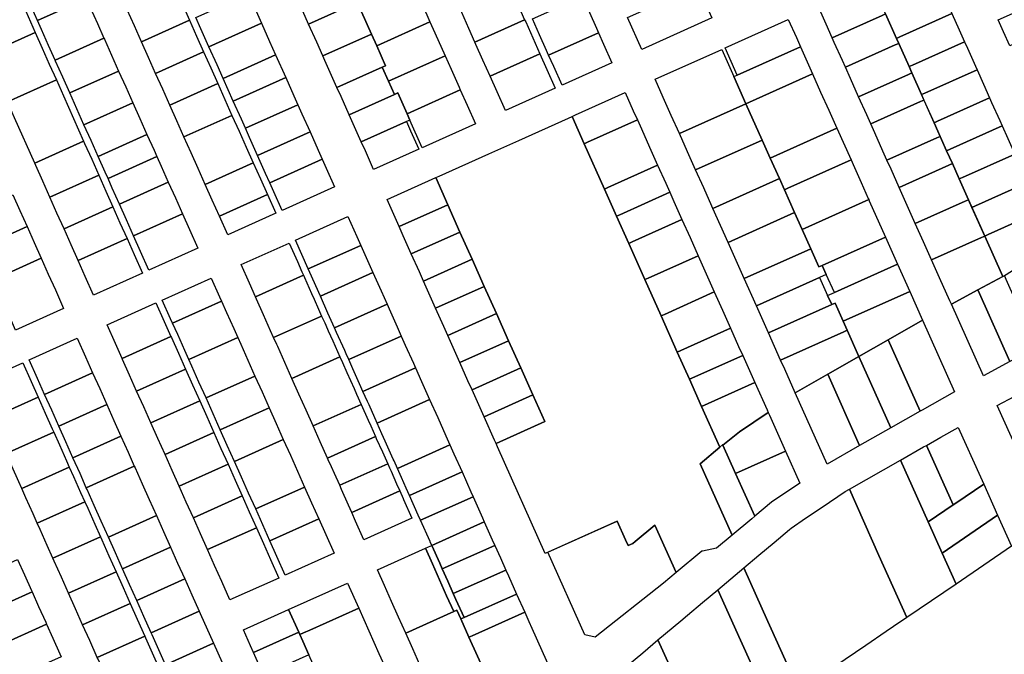
# Model space of a CAD drawing. Units: inches. Extents: x 325905 to 344157, y 4677686 to 4690549.
# Drawn here: x 332580 to 333184, y 4681588 to 4681978 of the extents above; entities that cross this region are included whole.
import ezdxf

# ---------------------------------------------------------------- set-up
doc = ezdxf.new("R2010")
doc.units = ezdxf.units.IN
doc.header["$MEASUREMENT"] = 0
doc.layers.add('Land_Parcels', color=7, linetype='Continuous')

msp = doc.modelspace()

# ---------------------------------------------------------------- linework, layer by layer
at = {"layer": 'Land_Parcels'}
for points in [[(332583.864, 4681992.0912), (332613.8968, 4682005.5604), (332614.3916, 4682004.4528), (332618.7436, 4681994.714), (332620.6108, 4681990.5352), (332590.578, 4681977.066), (332588.7232, 4681981.2176), (332584.3712, 4681990.956), (332583.864, 4681992.0912)], [(332752.182, 4681985.954), (332749.6956, 4681991.5188), (332777.5056, 4682003.9848), (332779.5848, 4682004.9168), (332780.3288, 4682003.2508), (332787.0444, 4681988.2212), (332784.9664, 4681987.2896), (332757.1556, 4681974.8236), (332752.182, 4681985.954)], [(332849.5056, 4681985.4972), (332880.1036, 4681999.222), (332881.72, 4681995.604), (332886.0708, 4681985.8652), (332889.8, 4681977.5176), (332859.202, 4681963.7928), (332855.4728, 4681972.1408), (332851.122, 4681981.8796), (332849.5056, 4681985.4972)], [(333069.9988, 4681985.8804), (333102.6765, 4682000.5167), (333110.3834, 4681983.2693), (333111.3802, 4681981.0388), (333109.2984, 4681980.1064), (333078.7024, 4681966.4028), (333074.9724, 4681974.7504), (333069.9988, 4681985.8804)], [(333120.1844, 4681966.95), (333118.0945, 4681966.0139), (333111.3802, 4681981.0388), (333110.3834, 4681983.2693), (333112.4756, 4681984.2012), (333144.4616, 4681998.5276), (333146.6996, 4681993.5192), (333151.6728, 4681982.3896), (333152.1696, 4681981.2764), (333120.1844, 4681966.95)], [(332577.6768, 4681995.662), (332580.5404, 4681989.2336), (332584.8808, 4681979.49), (332589.2212, 4681969.746), (332559.2008, 4681956.2496), (332554.8604, 4681965.9936), (332550.52, 4681975.7372), (332547.6444, 4681982.1928), (332577.6768, 4681995.662)], [(332645.7792, 4681983.5184), (332675.2744, 4681996.6988), (332679.6268, 4681986.96), (332683.9788, 4681977.2216), (332654.4832, 4681964.0412), (332650.1312, 4681973.7796), (332645.7792, 4681983.5184)], [(332720.142, 4681993.4112), (332723.2392, 4681986.4804), (332728.2096, 4681975.3568), (332695.9472, 4681960.8956), (332690.9764, 4681972.0192), (332687.8792, 4681978.95), (332720.142, 4681993.4112)], [(332831.6472, 4681976.1588), (332798.9709, 4681961.527), (332795.7468, 4681968.7444), (332789.6532, 4681982.3812), (332822.3244, 4681997.028), (332824.6836, 4681991.7468), (332829.656, 4681980.6164), (332831.6472, 4681976.1588)], [(332952.98, 4681978.8264), (332991.7736, 4681996.2236), (332993.8735, 4681997.1632), (332995.9732, 4681998.1028), (333004.6784, 4681978.6208), (332961.688, 4681959.334), (332952.98, 4681978.8264)], [(332590.578, 4681977.066), (332620.6108, 4681990.5352), (332623.0956, 4681984.9752), (332627.4468, 4681975.2368), (332631.4908, 4681966.1884), (332601.4584, 4681952.7196), (332597.4272, 4681961.7404), (332593.0752, 4681971.4788), (332590.578, 4681977.066)], [(332762.1288, 4681963.6936), (332757.1556, 4681974.8236), (332784.9664, 4681987.2896), (332787.0444, 4681988.2212), (332789.6532, 4681982.3812), (332795.7468, 4681968.7444), (332765.8588, 4681955.346), (332762.1288, 4681963.6936)], [(332925.1892, 4681991.7288), (332929.5404, 4681981.9896), (332933.8912, 4681972.2504), (332935.134, 4681969.4684), (332904.5368, 4681955.7436), (332903.2936, 4681958.526), (332898.9428, 4681968.2648), (332894.592, 4681978.004), (332925.1892, 4681991.7288)], [(333215.8576, 4681984.4228), (333219.712, 4681975.7972), (333187.7256, 4681961.4704), (333183.8712, 4681970.096), (333180.5452, 4681977.5392), (333212.5316, 4681991.866), (333215.8576, 4681984.4228)], [(333117.38, 4681962.0208), (333086.7844, 4681948.3172), (333084.9192, 4681952.4908), (333079.946, 4681963.6204), (333078.7024, 4681966.4028), (333109.2984, 4681980.1064), (333111.3802, 4681981.0388), (333118.0945, 4681966.0139), (333119.4791, 4681962.961), (333117.38, 4681962.0208)], [(333127.8932, 4681949.6988), (333125.8203, 4681948.7704), (333119.4791, 4681962.961), (333118.0945, 4681966.0139), (333120.1844, 4681966.95), (333152.1696, 4681981.2764), (333156.6464, 4681971.2596), (333159.8792, 4681964.0252), (333127.8932, 4681949.6988)], [(332654.4832, 4681964.0412), (332683.9788, 4681977.2216), (332688.3308, 4681967.4828), (332692.6828, 4681957.7444), (332663.1868, 4681944.564), (332658.8352, 4681954.3024), (332654.4832, 4681964.0412)], [(332728.2096, 4681975.3568), (332733.18, 4681964.2332), (332736.9072, 4681955.892), (332704.6452, 4681941.4312), (332700.918, 4681949.772), (332695.9472, 4681960.8956), (332728.2096, 4681975.3568)], [(332840.9708, 4681955.2892), (332806.2252, 4681939.7128), (332802.3724, 4681948.3352), (332804.4492, 4681949.266), (332798.9772, 4681961.5128), (332798.9709, 4681961.527), (332831.6472, 4681976.1588), (332834.6284, 4681969.4856), (332840.9708, 4681955.2892)], [(332899.1236, 4681956.6476), (332868.5256, 4681942.9232), (332864.174, 4681952.6624), (332859.8236, 4681962.4012), (332859.202, 4681963.7928), (332889.8, 4681977.5176), (332890.4216, 4681976.126), (332894.7724, 4681966.3868), (332899.1236, 4681956.6476)], [(333012.8564, 4681960.2448), (333051.646, 4681977.648), (333056.6196, 4681966.518), (333059.1064, 4681960.9532), (333020.3168, 4681943.5496), (333012.8564, 4681960.2448)], [(332559.2008, 4681956.2496), (332589.2212, 4681969.746), (332593.5616, 4681960.0024), (332597.902, 4681950.2584), (332602.2424, 4681940.5148), (332572.2224, 4681927.0184), (332567.882, 4681936.7624), (332563.5412, 4681946.506), (332559.2008, 4681956.2496)], [(332798.9709, 4681961.527), (332798.9772, 4681961.5128), (332804.4492, 4681949.266), (332802.3724, 4681948.3352), (332774.5624, 4681935.8684), (332772.0756, 4681941.4336), (332767.102, 4681952.5636), (332765.8588, 4681955.346), (332795.7468, 4681968.7444), (332798.9709, 4681961.527)], [(332943.3392, 4681951.102), (332912.7428, 4681937.3748), (332907.646, 4681948.7836), (332904.5368, 4681955.7436), (332935.134, 4681969.4684), (332938.2424, 4681962.5108), (332943.3392, 4681951.102)], [(332601.4584, 4681952.7196), (332631.4908, 4681966.1884), (332631.7992, 4681965.498), (332636.1512, 4681955.7596), (332640.5032, 4681946.0208), (332610.4832, 4681932.5244), (332606.1312, 4681942.2632), (332601.7792, 4681952.0016), (332601.4584, 4681952.7196)], [(333125.462, 4681943.9344), (333094.8664, 4681930.2308), (333089.8928, 4681941.3608), (333086.7844, 4681948.3172), (333117.38, 4681962.0208), (333119.4791, 4681962.961), (333125.8489, 4681948.7064), (333127.5612, 4681944.8746), (333125.462, 4681943.9344)], [(333167.5884, 4681946.7736), (333135.6024, 4681932.4472), (333133.5033, 4681931.507), (333127.5612, 4681944.8746), (333125.8489, 4681948.7064), (333127.8932, 4681949.6988), (333159.8792, 4681964.0252), (333161.62, 4681960.1296), (333166.5936, 4681948.9996), (333167.5884, 4681946.7736)], [(332663.1868, 4681944.564), (332692.6828, 4681957.7444), (332697.0348, 4681948.0056), (332701.3868, 4681938.2668), (332671.8912, 4681925.0864), (332667.5392, 4681934.8252), (332663.1868, 4681944.564)], [(332908.57, 4681935.5024), (332877.9732, 4681921.7752), (332872.8764, 4681933.184), (332868.5256, 4681942.9232), (332899.1236, 4681956.6476), (332903.4728, 4681946.9112), (332908.57, 4681935.5024)], [(332969.8956, 4681940.9704), (333010.771, 4681959.3092), (333018.2314, 4681942.614), (333025.6914, 4681925.9196), (332984.816, 4681907.5808), (332979.8428, 4681918.7104), (332974.8692, 4681929.8404), (332969.8956, 4681940.9704)], [(333059.1064, 4681960.9532), (333066.5664, 4681944.2584), (333027.7768, 4681926.8552), (333025.6914, 4681925.9196), (333018.2314, 4681942.614), (333020.3168, 4681943.5496), (333059.1064, 4681960.9532)], [(332736.9072, 4681955.892), (332743.1208, 4681941.986), (332710.8596, 4681927.5252), (332704.6452, 4681941.4312), (332736.9072, 4681955.892)], [(332809.8324, 4681931.6396), (332806.2252, 4681939.7128), (332840.9708, 4681955.2892), (332844.5736, 4681947.2248), (332849.5456, 4681936.0948), (332850.294, 4681934.4196), (332817.6256, 4681919.774), (332811.9084, 4681932.57), (332809.8324, 4681931.6396)], [(332610.4832, 4681932.5244), (332640.5032, 4681946.0208), (332644.8552, 4681936.2824), (332649.2072, 4681926.5436), (332619.1872, 4681913.0472), (332614.8352, 4681922.786), (332610.4832, 4681932.5244)], [(332777.0488, 4681930.3036), (332774.5624, 4681935.8684), (332802.3724, 4681948.3352), (332806.2252, 4681939.7128), (332809.8324, 4681931.6396), (332782.022, 4681919.1736), (332777.0488, 4681930.3036)], [(333027.7768, 4681926.8552), (333066.5664, 4681944.2584), (333071.54, 4681933.1284), (333076.5136, 4681921.9984), (333081.4872, 4681910.8684), (333040.6122, 4681892.5296), (333035.64, 4681903.6565), (333025.6914, 4681925.9196), (333027.7768, 4681926.8552)], [(333132.9224, 4681927.2396), (333102.3268, 4681913.536), (333099.84, 4681919.1012), (333094.8664, 4681930.2308), (333125.462, 4681943.9344), (333127.5612, 4681944.8746), (333133.5033, 4681931.507), (333134.9919, 4681928.1665), (333132.9224, 4681927.2396)], [(333143.3116, 4681915.196), (333141.1943, 4681914.2477), (333133.5033, 4681931.507), (333135.6024, 4681932.4472), (333167.5884, 4681946.7736), (333171.5672, 4681937.8696), (333175.2976, 4681929.522), (333143.3116, 4681915.196)], [(332572.2224, 4681927.0184), (332602.2424, 4681940.5148), (332606.5828, 4681930.7708), (332618.9844, 4681902.9316), (332588.964, 4681889.4352), (332576.5628, 4681917.2748), (332572.2224, 4681927.0184)], [(332671.8912, 4681925.0864), (332701.3868, 4681938.2668), (332705.7388, 4681928.5284), (332710.0908, 4681918.7896), (332680.5952, 4681905.6092), (332676.2432, 4681915.348), (332671.8912, 4681925.0864)], [(332743.1208, 4681941.986), (332748.0916, 4681930.8624), (332750.5808, 4681925.2912), (332718.3192, 4681910.8304), (332715.83, 4681916.4016), (332710.8596, 4681927.5252), (332743.1208, 4681941.986)], [(332786.9956, 4681908.0436), (332782.022, 4681919.1736), (332809.8324, 4681931.6396), (332811.9084, 4681932.57), (332817.6256, 4681919.774), (332819.3672, 4681915.8756), (332817.292, 4681914.9452), (332789.4824, 4681902.4784), (332786.9956, 4681908.0436)], [(332819.3672, 4681915.8756), (332817.6256, 4681919.774), (332850.294, 4681934.4196), (332854.5184, 4681924.9644), (332859.6188, 4681913.5472), (332829.0252, 4681899.832), (332826.9512, 4681898.9024), (332819.3672, 4681915.8756)], [(332926.3312, 4681901.3864), (332918.8712, 4681918.0784), (332920.9564, 4681919.014), (332951.5436, 4681932.7368), (332956.5176, 4681921.6088), (332959.0048, 4681916.0448), (332928.4164, 4681902.3216), (332926.3312, 4681901.3864)], [(332619.1872, 4681913.0472), (332649.2072, 4681926.5436), (332653.5592, 4681916.8048), (332657.8984, 4681907.0944), (332627.8904, 4681893.57), (332623.5392, 4681903.3084), (332619.1872, 4681913.0472)], [(332984.816, 4681907.5808), (333025.6914, 4681925.9196), (333035.64, 4681903.6565), (332994.7628, 4681885.3208), (332989.7896, 4681896.4508), (332984.816, 4681907.5808)], [(333142.8696, 4681904.9796), (333112.274, 4681891.276), (333109.7872, 4681896.8408), (333104.8136, 4681907.9708), (333102.3268, 4681913.536), (333132.9224, 4681927.2396), (333134.9919, 4681928.1665), (333141.1943, 4681914.2477), (333144.9249, 4681905.9001), (333142.8696, 4681904.9796)], [(333151.02, 4681897.9444), (333148.9057, 4681896.9924), (333141.1943, 4681914.2477), (333143.3116, 4681915.196), (333175.2976, 4681929.522), (333176.5408, 4681926.7396), (333181.514, 4681915.61), (333183.006, 4681912.2708), (333151.02, 4681897.9444)], [(332750.5808, 4681925.2912), (332753.062, 4681919.7388), (332758.0324, 4681908.6152), (332725.7716, 4681894.1548), (332720.8008, 4681905.278), (332718.3192, 4681910.8304), (332750.5808, 4681925.2912)], [(332680.5952, 4681905.6092), (332710.0908, 4681918.7896), (332714.4424, 4681909.0512), (332718.7944, 4681899.3124), (332723.1464, 4681889.5736), (332693.6508, 4681876.3932), (332689.2988, 4681886.132), (332684.9468, 4681895.8708), (332680.5952, 4681905.6092)], [(332791.9688, 4681896.9136), (332789.4824, 4681902.4784), (332817.292, 4681914.9452), (332819.7792, 4681909.3792), (332824.8764, 4681897.972), (332797.0664, 4681885.5052), (332791.9688, 4681896.9136)], [(332835.1684, 4681880.5428), (332837.254, 4681881.478), (332867.8448, 4681895.1916), (332877.0228, 4681899.306), (332886.1988, 4681903.4196), (332916.7856, 4681917.1424), (332918.8712, 4681918.0784), (332926.3312, 4681901.3864), (332938.7648, 4681873.5648), (332946.224, 4681856.8724), (332953.684, 4681840.1792), (332963.63, 4681817.922), (332973.576, 4681795.6648), (332983.5216, 4681773.408), (332990.9812, 4681756.7152), (332998.4412, 4681740.0224), (333009.5948, 4681715.0624), (332997.4764, 4681704.8932), (333017.1476, 4681660.9256), (333007.6352, 4681652.9852), (332998.9384, 4681651.2316), (332998.6872, 4681651.1808), (332982.824, 4681638.0056), (332969.758, 4681667.2128), (332957.7112, 4681657.156), (332956.2088, 4681655.8948), (332953.3384, 4681654.612), (332951.7752, 4681658.1412), (332946.6808, 4681669.644), (332902.3692, 4681649.8436), (332873.1584, 4681715.216), (332872.2256, 4681717.3032), (332902.1256, 4681730.7068), (332894.768, 4681747.1708), (332887.3912, 4681763.6792), (332879.9308, 4681780.374), (332872.4704, 4681797.0688), (332865.01, 4681813.7636), (332857.5496, 4681830.4584), (332850.0892, 4681847.1532), (332842.6288, 4681863.848), (332835.1684, 4681880.5428)], [(332938.7648, 4681873.5648), (332926.3312, 4681901.3864), (332928.4164, 4681902.3216), (332959.0048, 4681916.0448), (332961.4912, 4681910.4804), (332966.4652, 4681899.3524), (332971.4388, 4681888.224), (332940.8492, 4681874.5), (332938.7648, 4681873.5648)], [(332758.0324, 4681908.6152), (332763.0028, 4681897.4916), (332765.5008, 4681891.9008), (332733.2408, 4681877.4404), (332730.7424, 4681883.0312), (332725.7716, 4681894.1548), (332758.0324, 4681908.6152)], [(333090.1912, 4681891.3908), (333051.4016, 4681873.9876), (333049.3161, 4681873.0519), (333046.2089, 4681880.0054), (333040.6122, 4681892.5296), (333081.4872, 4681910.8684), (333090.1912, 4681891.3908)], [(333158.7292, 4681880.6932), (333156.6393, 4681879.7571), (333152.4195, 4681889.2209), (333148.9057, 4681896.9924), (333151.02, 4681897.9444), (333183.006, 4681912.2708), (333186.4876, 4681904.48), (333190.7152, 4681895.0196), (333158.7292, 4681880.6932)], [(332588.964, 4681889.4352), (332618.9844, 4681902.9316), (332619.6044, 4681901.5396), (332623.9448, 4681891.796), (332628.2852, 4681882.052), (332598.2648, 4681868.5556), (332593.9244, 4681878.2996), (332589.584, 4681888.0432), (332588.964, 4681889.4352)], [(332627.8904, 4681893.57), (332657.8984, 4681907.0944), (332662.2632, 4681897.3276), (332663.994, 4681893.4548), (332633.9864, 4681879.9304), (332632.2428, 4681883.8312), (332627.8904, 4681893.57)], [(332994.7628, 4681885.3208), (333035.64, 4681903.6565), (333040.6122, 4681892.5296), (333046.2089, 4681880.0054), (333005.332, 4681861.6696), (333004.7104, 4681863.0608), (332999.7368, 4681874.1908), (332994.7628, 4681885.3208)], [(333150.3296, 4681888.2848), (333119.734, 4681874.5812), (333114.7604, 4681885.7112), (333112.274, 4681891.276), (333142.8696, 4681904.9796), (333144.9249, 4681905.9001), (333148.9057, 4681896.9924), (333152.4195, 4681889.2209), (333150.3296, 4681888.2848)], [(332633.9864, 4681879.9304), (332663.994, 4681893.4548), (332666.6148, 4681887.5892), (332670.9692, 4681877.8444), (332640.9468, 4681864.3544), (332636.5948, 4681874.0928), (332633.9864, 4681879.9304)], [(332731.8504, 4681870.0964), (332702.3548, 4681856.916), (332698.0028, 4681866.6548), (332693.6508, 4681876.3932), (332723.1464, 4681889.5736), (332727.498, 4681879.8352), (332731.8504, 4681870.0964)], [(332765.5008, 4681891.9008), (332767.9732, 4681886.368), (332773.068, 4681874.9664), (332740.824, 4681860.4704), (332735.7132, 4681871.9076), (332733.2408, 4681877.4404), (332765.5008, 4681891.9008)], [(333101.0703, 4681867.0445), (333060.189, 4681848.7199), (333055.5326, 4681859.14), (333049.3161, 4681873.0519), (333051.4016, 4681873.9876), (333090.1912, 4681891.3908), (333091.4344, 4681888.6084), (333096.4076, 4681877.4788), (333100.7594, 4681867.7402), (333101.0703, 4681867.0445)], [(333166.5628, 4681863.1632), (333164.4619, 4681862.2223), (333162.3403, 4681866.9698), (333156.6393, 4681879.7571), (333158.7292, 4681880.6932), (333190.7152, 4681895.0196), (333191.4612, 4681893.35), (333196.4348, 4681882.22), (333198.5488, 4681877.4896), (333166.5628, 4681863.1632)], [(332946.224, 4681856.8724), (332938.7648, 4681873.5648), (332940.8492, 4681874.5), (332971.4388, 4681888.224), (332976.4124, 4681877.0956), (332978.8996, 4681871.532), (332948.3092, 4681857.8076), (332946.224, 4681856.8724)], [(333160.2768, 4681866.0248), (333129.6812, 4681852.3212), (333124.7076, 4681863.4512), (333119.734, 4681874.5812), (333150.3296, 4681888.2848), (333152.4195, 4681889.2209), (333156.6393, 4681879.7571), (333162.3403, 4681866.9698), (333160.2768, 4681866.0248)], [(332598.2648, 4681868.5556), (332628.2852, 4681882.052), (332632.6256, 4681872.3084), (332636.966, 4681862.5648), (332606.9456, 4681849.0684), (332602.6052, 4681858.812), (332598.2648, 4681868.5556)], [(332679.6708, 4681858.3732), (332649.6508, 4681844.8768), (332645.2988, 4681854.6156), (332640.9468, 4681864.3544), (332670.9692, 4681877.8444), (332675.3188, 4681868.1116), (332679.6708, 4681858.3732)], [(332805.2724, 4681867.1412), (332833.0824, 4681879.6076), (332835.1684, 4681880.5428), (332842.6288, 4681863.848), (332812.7324, 4681850.446), (332810.2456, 4681856.0108), (332805.2724, 4681867.1412)], [(333055.5326, 4681859.14), (333014.6572, 4681840.8012), (333005.332, 4681861.6696), (333046.2089, 4681880.0054), (333049.3161, 4681873.0519), (333055.5326, 4681859.14)], [(333174.396, 4681845.634), (333172.2957, 4681844.6931), (333164.4619, 4681862.2223), (333166.5628, 4681863.1632), (333198.5488, 4681877.4896), (333201.4084, 4681871.09), (333206.382, 4681859.9604), (333174.396, 4681845.634)], [(332953.684, 4681840.1792), (332946.224, 4681856.8724), (332948.3092, 4681857.8076), (332978.8996, 4681871.532), (332981.3864, 4681865.9676), (332986.36, 4681854.8392), (332955.7688, 4681841.1144), (332953.684, 4681840.1792)], [(332575.5752, 4681870.0504), (332579.9156, 4681860.3064), (332584.256, 4681850.5628), (332554.7912, 4681837.3172), (332550.4508, 4681847.0608), (332546.1104, 4681856.8048), (332575.5752, 4681870.0504)], [(332736.932, 4681858.7208), (332707.4672, 4681845.4744), (332702.3548, 4681856.916), (332731.8504, 4681870.0964), (332736.932, 4681858.7208)], [(333072.5388, 4681826.6856), (333070.4533, 4681825.75), (333065.4798, 4681836.8802), (333060.189, 4681848.7199), (333101.0703, 4681867.0445), (333101.3812, 4681866.3488), (333111.328, 4681844.0888), (333072.5388, 4681826.6856)], [(333170.224, 4681843.7652), (333139.6284, 4681830.0616), (333134.6548, 4681841.1912), (333129.6812, 4681852.3212), (333160.2768, 4681866.0248), (333162.3403, 4681866.9698), (333172.2957, 4681844.6931), (333170.224, 4681843.7652)], [(332645.6464, 4681843.0768), (332615.6268, 4681829.5808), (332611.2864, 4681839.3244), (332606.9456, 4681849.0684), (332636.966, 4681862.5648), (332641.3064, 4681852.8208), (332645.6464, 4681843.0768)], [(332815.2192, 4681844.8808), (332812.7324, 4681850.446), (332842.6288, 4681863.848), (332850.0892, 4681847.1532), (332820.1924, 4681833.7508), (332815.2192, 4681844.8808)], [(333206.382, 4681859.9604), (333214.3608, 4681842.1052), (333198.9092, 4681832.3272), (333199.9116, 4681830.0836), (333185.4486, 4681820.8996), (333184.3484, 4681820.3066), (333183.4537, 4681819.8262), (333172.2957, 4681844.6931), (333174.396, 4681845.634), (333206.382, 4681859.9604)], [(332689.1208, 4681837.2264), (332659.1004, 4681823.73), (332654.0024, 4681835.138), (332649.6508, 4681844.8768), (332679.6708, 4681858.3732), (332684.0228, 4681848.6344), (332689.1208, 4681837.2264)], [(332789.1688, 4681838.9324), (332756.9158, 4681824.4525), (332749.03, 4681842.106), (332781.274, 4681856.602), (332786.6816, 4681844.498), (332789.1688, 4681838.9324)], [(332963.63, 4681817.922), (332953.684, 4681840.1792), (332955.7688, 4681841.1144), (332986.36, 4681854.8392), (332991.3336, 4681843.7112), (332996.3076, 4681832.5828), (332965.7148, 4681818.8572), (332963.63, 4681817.922)], [(333065.4798, 4681836.8802), (333024.6044, 4681818.5412), (333019.6304, 4681829.6712), (333014.6572, 4681840.8012), (333055.5326, 4681859.14), (333060.189, 4681848.7199), (333065.4798, 4681836.8802)], [(332588.5964, 4681840.8192), (332592.9372, 4681831.0752), (332563.4724, 4681817.8296), (332559.1316, 4681827.5736), (332554.7912, 4681837.3172), (332584.256, 4681850.5628), (332588.5964, 4681840.8192)], [(332655.072, 4681821.9188), (332625.0516, 4681808.4228), (332619.9672, 4681819.8368), (332615.6268, 4681829.5808), (332645.6464, 4681843.0768), (332649.9876, 4681833.3332), (332655.072, 4681821.9188)], [(332820.1924, 4681833.7508), (332850.0892, 4681847.1532), (332857.5496, 4681830.4584), (332827.6524, 4681817.056), (332825.1656, 4681822.6208), (332820.1924, 4681833.7508)], [(333118.7888, 4681827.394), (333079.9992, 4681809.9908), (333075.0282, 4681821.1147), (333072.5388, 4681826.6856), (333111.328, 4681844.0888), (333116.302, 4681832.9588), (333118.7888, 4681827.394)], [(333183.4537, 4681819.8262), (333168.127, 4681811.596), (333151.8255, 4681802.7673), (333150.8912, 4681804.858), (333144.602, 4681818.9316), (333139.6284, 4681830.0616), (333170.224, 4681843.7652), (333172.2957, 4681844.6931), (333183.4537, 4681819.8262)], [(332753.9544, 4681820.618), (332724.4808, 4681807.3872), (332720.7504, 4681815.7356), (332715.6736, 4681827.1104), (332745.138, 4681840.3564), (332750.224, 4681828.9668), (332753.0335, 4681822.6853), (332753.9544, 4681820.618)], [(332796.6296, 4681822.2364), (332764.376, 4681807.7568), (332757.8481, 4681822.3659), (332756.9158, 4681824.4525), (332789.1688, 4681838.9324), (332791.6556, 4681833.3672), (332796.6296, 4681822.2364)], [(333072.5388, 4681826.6856), (333075.0282, 4681821.1147), (333070.8544, 4681819.2496), (333032.0648, 4681801.8464), (333024.6044, 4681818.5412), (333065.4798, 4681836.8802), (333070.4533, 4681825.75), (333072.5388, 4681826.6856)], [(332601.618, 4681811.5876), (332606.7024, 4681800.1736), (332577.2376, 4681786.9284), (332572.1532, 4681798.342), (332567.8128, 4681808.086), (332563.4724, 4681817.8296), (332592.9372, 4681831.0752), (332597.2776, 4681821.3316), (332601.618, 4681811.5876)], [(332857.5496, 4681830.4584), (332865.01, 4681813.7636), (332835.1124, 4681800.3608), (332830.1392, 4681811.4908), (332827.6524, 4681817.056), (332857.5496, 4681830.4584)], [(332973.576, 4681795.6648), (332963.63, 4681817.922), (332965.7148, 4681818.8572), (332996.3076, 4681832.5828), (333001.2812, 4681821.4544), (333006.2548, 4681810.3264), (332975.6608, 4681796.6), (332973.576, 4681795.6648)], [(333118.7888, 4681827.394), (333126.2492, 4681810.6992), (333085.3728, 4681792.3635), (333080.4006, 4681803.4904), (333078.3152, 4681802.5548), (333075.8257, 4681808.1257), (333079.9992, 4681809.9908), (333118.7888, 4681827.394)], [(332697.328, 4681818.8624), (332702.4408, 4681807.4208), (332703.684, 4681804.6384), (332673.656, 4681791.1588), (332672.4128, 4681793.9412), (332667.3076, 4681805.366), (332697.328, 4681818.8624)], [(332765.1452, 4681795.5736), (332735.672, 4681782.3428), (332733.8064, 4681786.5172), (332729.454, 4681796.2568), (332725.1024, 4681805.996), (332724.4808, 4681807.3872), (332753.9544, 4681820.618), (332754.5759, 4681819.2272), (332758.9278, 4681809.4877), (332760.483, 4681806.0091), (332763.28, 4681799.7486), (332765.1452, 4681795.5736)], [(332805.3332, 4681802.7576), (332773.0797, 4681788.2781), (332769.0388, 4681797.3216), (332764.376, 4681807.7568), (332796.6296, 4681822.2364), (332801.6028, 4681811.106), (332805.3332, 4681802.7576)], [(333078.3152, 4681802.5548), (333039.5252, 4681785.1516), (333034.5516, 4681796.2812), (333032.0648, 4681801.8464), (333070.8544, 4681819.2496), (333075.8257, 4681808.1257), (333078.3152, 4681802.5548)], [(333188.136, 4681767.8776), (333187.7556, 4681767.6716), (333169.1044, 4681809.4088), (333168.127, 4681811.596), (333183.4537, 4681819.8262), (333184.3484, 4681820.3066), (333185.296, 4681818.178), (333203.9472, 4681776.4408), (333188.136, 4681767.8776)], [(332865.01, 4681813.7636), (332872.4704, 4681797.0688), (332842.5724, 4681783.666), (332840.0856, 4681789.2308), (332835.1124, 4681800.3608), (332865.01, 4681813.7636)], [(333169.1044, 4681809.4088), (333187.7556, 4681767.6716), (333171.454, 4681758.8428), (333151.8255, 4681802.7673), (333168.127, 4681811.596), (333169.1044, 4681809.4088)], [(332983.5216, 4681773.408), (332973.576, 4681795.6648), (332975.6608, 4681796.6), (333006.2548, 4681810.3264), (333011.2288, 4681799.198), (333016.2024, 4681788.07), (332985.6064, 4681774.3432), (332983.5216, 4681773.408)], [(333085.3728, 4681792.3635), (333126.2492, 4681810.6992), (333134.166, 4681792.9836), (333113.0655, 4681780.9655), (333095.0528, 4681770.7061), (333087.8627, 4681786.7928), (333085.3728, 4681792.3635)], [(332633.3956, 4681790.1204), (332663.4164, 4681803.6168), (332668.514, 4681792.2088), (332672.6172, 4681783.0264), (332642.5964, 4681769.53), (332638.4932, 4681778.7124), (332633.3956, 4681790.1204)], [(332703.684, 4681804.6384), (332706.7924, 4681797.682), (332711.1444, 4681787.9432), (332713.6312, 4681782.378), (332683.6032, 4681768.8984), (332681.1164, 4681774.4636), (332676.7644, 4681784.2024), (332673.656, 4681791.1588), (332703.684, 4681804.6384)], [(332814.0376, 4681783.2792), (332781.784, 4681768.7992), (332780.2295, 4681772.2779), (332779.2966, 4681774.3654), (332774.3229, 4681785.496), (332773.0797, 4681788.2781), (332805.3332, 4681802.7576), (332806.5764, 4681799.9756), (332811.5504, 4681788.8448), (332814.0376, 4681783.2792)], [(333085.3728, 4681792.3635), (333087.8627, 4681786.7928), (333085.7756, 4681785.86), (333046.9856, 4681768.4568), (333039.5252, 4681785.1516), (333078.3152, 4681802.5548), (333080.4006, 4681803.4904), (333085.3728, 4681792.3635)], [(332776.3359, 4681770.5302), (332746.8624, 4681757.2992), (332742.5104, 4681767.0384), (332738.1584, 4681776.7784), (332737.5368, 4681778.1692), (332735.672, 4681782.3428), (332765.1452, 4681795.5736), (332767.0104, 4681791.3998), (332767.6318, 4681790.0093), (332769.1867, 4681786.5304), (332771.9838, 4681780.2697), (332776.3359, 4681770.5302)], [(332872.4704, 4681797.0688), (332879.9308, 4681780.374), (332850.0324, 4681766.9708), (332845.0592, 4681778.1008), (332842.5724, 4681783.666), (332872.4704, 4681797.0688)], [(333153.792, 4681749.0648), (333133.8196, 4681737.7432), (333132.6716, 4681737.0924), (333113.0655, 4681780.9655), (333134.166, 4681792.9836), (333153.792, 4681749.0648)], [(332990.9812, 4681756.7152), (332983.5216, 4681773.408), (332985.6064, 4681774.3432), (333016.2024, 4681788.07), (333021.176, 4681776.9416), (333023.6636, 4681771.3776), (332990.9812, 4681756.7152)], [(333095.0528, 4681770.7061), (333075.896, 4681759.7952), (333055.9364, 4681748.4272), (333049.4724, 4681762.892), (333046.9856, 4681768.4568), (333085.7756, 4681785.86), (333087.8627, 4681786.7928), (333095.0528, 4681770.7061)], [(332585.5852, 4681768.6264), (332615.0496, 4681781.8728), (332620.1472, 4681770.4644), (332624.4988, 4681760.7256), (332595.0344, 4681747.4792), (332590.6828, 4681757.218), (332585.5852, 4681768.6264)], [(332672.6172, 4681783.0264), (332672.866, 4681782.47), (332677.2176, 4681772.7312), (332681.5692, 4681762.9924), (332651.5484, 4681749.496), (332647.1968, 4681759.2348), (332642.8452, 4681768.9736), (332642.5964, 4681769.53), (332672.6172, 4681783.0264)], [(332713.6312, 4681782.378), (332715.496, 4681778.2048), (332719.8476, 4681768.466), (332724.1996, 4681758.7272), (332694.1716, 4681745.2476), (332689.82, 4681754.9864), (332685.468, 4681764.7248), (332683.6032, 4681768.8984), (332713.6312, 4681782.378)], [(332822.7412, 4681763.8004), (332790.4877, 4681749.3209), (332789.2439, 4681752.1042), (332784.2703, 4681763.235), (332781.784, 4681768.7992), (332814.0376, 4681783.2792), (332816.524, 4681777.7144), (332821.4976, 4681766.5836), (332822.7412, 4681763.8004)], [(333132.6716, 4681737.0924), (333114.6428, 4681726.8728), (333095.0528, 4681770.7061), (333113.0655, 4681780.9655), (333132.6716, 4681737.0924)], [(332879.9308, 4681780.374), (332887.3912, 4681763.6792), (332857.492, 4681750.276), (332855.0056, 4681755.8408), (332850.0324, 4681766.9708), (332879.9308, 4681780.374)], [(332789.3918, 4681741.3121), (332759.9184, 4681728.0812), (332755.566, 4681737.8212), (332751.214, 4681747.5604), (332746.8624, 4681757.2992), (332776.3359, 4681770.5302), (332777.8906, 4681767.0515), (332780.6879, 4681760.7913), (332785.0399, 4681751.0518), (332786.5944, 4681747.573), (332789.3918, 4681741.3121)], [(333026.15, 4681765.8132), (333031.1236, 4681754.6852), (332998.4412, 4681740.0224), (332990.9812, 4681756.7152), (333023.6636, 4681771.3776), (333026.15, 4681765.8132)], [(333095.0528, 4681770.7061), (333114.6428, 4681726.8728), (333095.466, 4681716.002), (333075.896, 4681759.7952), (333095.0528, 4681770.7061)], [(332552.4056, 4681753.76), (332581.6096, 4681766.8428), (332586.7048, 4681755.4336), (332591.0544, 4681745.6936), (332561.8504, 4681732.6108), (332557.5008, 4681742.3508), (332552.4056, 4681753.76)], [(332681.5692, 4681762.9924), (332685.9212, 4681753.254), (332690.2728, 4681743.5152), (332660.252, 4681730.0188), (332655.9004, 4681739.7576), (332651.5484, 4681749.496), (332681.5692, 4681762.9924)], [(332831.4448, 4681744.3216), (332799.192, 4681729.842), (332794.2179, 4681740.9732), (332793.2855, 4681743.0599), (332790.4877, 4681749.3209), (332822.7412, 4681763.8004), (332826.4712, 4681755.4524), (332831.4448, 4681744.3216)], [(332857.492, 4681750.276), (332887.3912, 4681763.6792), (332894.768, 4681747.1708), (332864.8692, 4681733.7676), (332859.9792, 4681744.7108), (332857.492, 4681750.276)], [(332624.4988, 4681760.7256), (332628.8508, 4681750.9868), (332633.2024, 4681741.2484), (332603.738, 4681728.002), (332599.3864, 4681737.7404), (332595.0344, 4681747.4792), (332624.4988, 4681760.7256)], [(332724.1996, 4681758.7272), (332728.5512, 4681748.9884), (332732.9028, 4681739.2496), (332702.8752, 4681725.77), (332698.5232, 4681735.5088), (332694.1716, 4681745.2476), (332724.1996, 4681758.7272)], [(333095.466, 4681716.002), (333075.4872, 4681704.6768), (333055.9364, 4681748.4272), (333075.896, 4681759.7952), (333095.466, 4681716.002)], [(333011.572, 4681716.3628), (333011.4552, 4681716.6236), (333009.5948, 4681715.0624), (332998.4412, 4681740.0224), (333031.1236, 4681754.6852), (333038.6156, 4681737.9236), (333039.3324, 4681736.3204), (333021.6528, 4681724.4004), (333011.572, 4681716.3628)], [(333213.6044, 4681724.8356), (333215.6252, 4681720.3276), (333199.8192, 4681711.5776), (333194.6208, 4681708.0204), (333192.5856, 4681712.5452), (333179.9736, 4681740.5816), (333190.6928, 4681746.3872), (333201.4124, 4681752.1932), (333213.6044, 4681724.8356)], [(332561.8504, 4681732.6108), (332591.0544, 4681745.6936), (332595.404, 4681735.954), (332599.7532, 4681726.2144), (332600.6232, 4681724.266), (332571.4188, 4681711.1832), (332570.5492, 4681713.1316), (332566.2, 4681722.8712), (332561.8504, 4681732.6108)], [(332864.8692, 4681733.7676), (332894.768, 4681747.1708), (332902.1256, 4681730.7068), (332872.2256, 4681717.3032), (332871.2932, 4681719.39), (332864.9524, 4681733.5804), (332864.8692, 4681733.7676)], [(332633.2024, 4681741.2484), (332637.554, 4681731.5096), (332641.9056, 4681721.7708), (332612.4412, 4681708.5244), (332608.0896, 4681718.2632), (332603.738, 4681728.002), (332633.2024, 4681741.2484)], [(332690.2728, 4681743.5152), (332694.6244, 4681733.7764), (332698.9764, 4681724.0376), (332668.9556, 4681710.5412), (332664.6036, 4681720.28), (332660.252, 4681730.0188), (332690.2728, 4681743.5152)], [(332732.9028, 4681739.2496), (332737.2548, 4681729.5108), (332741.6064, 4681719.772), (332711.5788, 4681706.2924), (332707.2268, 4681716.0312), (332702.8752, 4681725.77), (332732.9028, 4681739.2496)], [(332798.2204, 4681721.5552), (332768.7468, 4681708.3244), (332764.27, 4681718.3428), (332759.9184, 4681728.0812), (332789.3918, 4681741.3121), (332793.7436, 4681731.5732), (332795.2982, 4681728.0941), (332798.2204, 4681721.5552)], [(332843.8792, 4681716.4952), (332811.6256, 4681702.0156), (332809.5743, 4681706.6072), (332809.1388, 4681707.5814), (332804.1651, 4681718.7122), (332802.1137, 4681723.303), (332799.192, 4681729.842), (332831.4448, 4681744.3216), (332836.4184, 4681733.1916), (332841.392, 4681722.0608), (332843.8792, 4681716.4952)], [(333049.8996, 4681712.6344), (333019.3504, 4681698.9556), (333011.572, 4681716.3628), (333021.6528, 4681724.4004), (333039.3324, 4681736.3204), (333040.0488, 4681734.7168), (333049.8996, 4681712.6344)], [(333169.6384, 4681696.7916), (333171.6656, 4681692.274), (333154.6416, 4681680.722), (333152.9272, 4681679.5584), (333136.5088, 4681716.1464), (333145.3908, 4681721.1816), (333155.996, 4681727.1932), (333169.6384, 4681696.7916)], [(332600.6232, 4681724.266), (332604.1028, 4681716.4744), (332608.4524, 4681706.7348), (332610.1924, 4681702.8392), (332580.988, 4681689.7564), (332579.2484, 4681693.652), (332574.8988, 4681703.3916), (332571.4188, 4681711.1832), (332600.6232, 4681724.266)], [(332641.9056, 4681721.7708), (332646.2572, 4681712.032), (332650.1116, 4681703.4064), (332620.6472, 4681690.16), (332616.7928, 4681698.7856), (332612.4412, 4681708.5244), (332641.9056, 4681721.7708)], [(332698.9764, 4681724.0376), (332703.3276, 4681714.2992), (332707.68, 4681704.56), (332677.6588, 4681691.0636), (332673.3072, 4681700.8024), (332668.9556, 4681710.5412), (332698.9764, 4681724.0376)], [(332805.6808, 4681704.8596), (332776.2072, 4681691.6288), (332772.9748, 4681698.8636), (332771.1268, 4681703.0108), (332769.244, 4681707.2116), (332768.7468, 4681708.3244), (332798.2204, 4681721.5552), (332798.7175, 4681720.4428), (332802.4477, 4681712.0949), (332805.6808, 4681704.8596)], [(332741.6064, 4681719.772), (332745.958, 4681710.0332), (332750.31, 4681700.2944), (332754.6616, 4681690.556), (332724.634, 4681677.0764), (332720.282, 4681686.8148), (332715.9304, 4681696.5536), (332711.5788, 4681706.2924), (332741.6064, 4681719.772)], [(332851.3396, 4681699.7992), (332819.0865, 4681685.3193), (332817.0348, 4681689.9109), (332814.1123, 4681696.4509), (332811.6256, 4681702.0156), (332843.8792, 4681716.4952), (332846.3656, 4681710.9308), (332851.3396, 4681699.7992)], [(333019.3504, 4681698.9556), (333031.13, 4681672.5972), (333029.2936, 4681671.0644), (333017.1476, 4681660.9256), (332997.4764, 4681704.8932), (333009.5948, 4681715.0624), (333011.4552, 4681716.6236), (333011.572, 4681716.3628), (333019.3504, 4681698.9556)], [(333137.618, 4681669.1696), (333120.5984, 4681707.1272), (333134.7856, 4681715.1696), (333136.5088, 4681716.1464), (333152.9272, 4681679.5584), (333137.618, 4681669.1696)], [(333049.8996, 4681712.6344), (333058.7, 4681692.9856), (333041.4396, 4681681.2028), (333031.13, 4681672.5972), (333019.3504, 4681698.9556), (333049.8996, 4681712.6344)], [(332610.1924, 4681702.8392), (332612.802, 4681696.9952), (332617.1516, 4681687.2552), (332619.7612, 4681681.4116), (332590.5572, 4681668.3288), (332587.9472, 4681674.1724), (332583.598, 4681683.9124), (332580.988, 4681689.7564), (332610.1924, 4681702.8392)], [(332650.1116, 4681703.4064), (332650.6088, 4681702.2932), (332654.9608, 4681692.5544), (332659.3124, 4681682.8156), (332663.664, 4681673.0768), (332634.1996, 4681659.8304), (332629.848, 4681669.5692), (332625.4964, 4681679.308), (332621.144, 4681689.0468), (332620.6472, 4681690.16), (332650.1116, 4681703.4064)], [(332707.68, 4681704.56), (332712.0316, 4681694.8212), (332716.3836, 4681685.0828), (332686.3624, 4681671.586), (332682.0108, 4681681.3248), (332677.6588, 4681691.0636), (332707.68, 4681704.56)], [(332813.1416, 4681688.1632), (332783.668, 4681674.9324), (332781.6784, 4681679.3848), (332777.3264, 4681689.124), (332776.2072, 4681691.6288), (332805.6808, 4681704.8596), (332806.7996, 4681702.3556), (332807.7326, 4681700.268), (332811.152, 4681692.6156), (332813.1416, 4681688.1632)], [(333146.206, 4681650.0164), (333154.726, 4681631.0144), (333124.3908, 4681610.3916), (333107.3312, 4681648.6172), (333089.17, 4681689.312), (333120.5984, 4681707.1272), (333137.618, 4681669.1696), (333146.206, 4681650.0164)], [(332858.1164, 4681684.6336), (332825.8632, 4681670.154), (332824.4952, 4681673.2152), (332819.0865, 4681685.3193), (332851.3396, 4681699.7992), (332856.7488, 4681687.6948), (332858.1164, 4681684.6336)], [(332754.6616, 4681690.556), (332759.0132, 4681680.8172), (332763.3652, 4681671.0784), (332733.3376, 4681657.5988), (332728.9856, 4681667.3376), (332724.634, 4681677.0764), (332754.6616, 4681690.556)], [(333171.6656, 4681692.274), (333180.2172, 4681673.2164), (333146.206, 4681650.0164), (333137.618, 4681669.1696), (333152.9272, 4681679.5584), (333154.6416, 4681680.722), (333171.6656, 4681692.274)], [(332716.3836, 4681685.0828), (332720.7352, 4681675.344), (332725.0868, 4681665.6052), (332695.066, 4681652.1088), (332690.7144, 4681661.8472), (332686.3624, 4681671.586), (332716.3836, 4681685.0828)], [(332820.6024, 4681671.4676), (332791.1284, 4681658.2364), (332786.0304, 4681669.6456), (332783.668, 4681674.9324), (332813.1416, 4681688.1632), (332815.1935, 4681683.5717), (332815.504, 4681682.8768), (332820.6024, 4681671.4676)], [(332865.018, 4681669.19), (332832.764, 4681654.7104), (332831.7697, 4681656.9356), (332831.7073, 4681657.0752), (332825.8632, 4681670.154), (332858.1164, 4681684.6336), (332863.9612, 4681671.5552), (332865.018, 4681669.19)], [(333124.3908, 4681610.3916), (333116.234, 4681604.8468), (333111.7888, 4681601.8244), (333099.1872, 4681593.2568), (333086.5852, 4681584.6896), (333073.9836, 4681576.1224), (333060.5996, 4681567.024), (333058.3288, 4681565.4796), (333041.1596, 4681603.5656), (333039.1248, 4681608.0792), (333024.3328, 4681640.8916), (333033.6712, 4681648.728), (333043.0096, 4681656.564), (333052.3476, 4681664.4004), (333053.5152, 4681665.38), (333062.3376, 4681671.3752), (333072.4204, 4681678.2272), (333086.532, 4681687.8164), (333089.17, 4681689.312), (333107.3312, 4681648.6172), (333124.3908, 4681610.3916)], [(332619.7612, 4681681.4116), (332621.5008, 4681677.5156), (332625.8504, 4681667.776), (332629.33, 4681659.9844), (332600.126, 4681646.9016), (332596.6464, 4681654.6932), (332592.2968, 4681664.4328), (332590.5572, 4681668.3288), (332619.7612, 4681681.4116)], [(332663.664, 4681673.0768), (332668.0156, 4681663.338), (332672.3672, 4681653.5992), (332642.9028, 4681640.3528), (332638.5512, 4681650.0916), (332634.1996, 4681659.8304), (332663.664, 4681673.0768)], [(333180.2172, 4681673.2164), (333188.7692, 4681654.1584), (333171.7476, 4681642.5864), (333154.726, 4681631.0144), (333146.206, 4681650.0164), (333180.2172, 4681673.2164)], [(332763.3652, 4681671.0784), (332767.7168, 4681661.3396), (332772.8296, 4681649.898), (332742.7944, 4681636.4352), (332737.6892, 4681647.86), (332733.3376, 4681657.5988), (332763.3652, 4681671.0784)], [(332871.4784, 4681654.732), (332839.1964, 4681640.3188), (332837.6428, 4681643.7968), (332832.764, 4681654.7104), (332865.018, 4681669.19), (332869.924, 4681658.21), (332871.4784, 4681654.732)], [(332933.1156, 4681598.3086), (332926.8387, 4681599.752), (332904.1085, 4681650.6208), (332946.6808, 4681669.644), (332951.7752, 4681658.1412), (332953.3384, 4681654.612), (332956.2088, 4681655.8948), (332957.7112, 4681657.156), (332969.758, 4681667.2128), (332982.824, 4681638.0056), (332975.04, 4681631.5408), (332933.1156, 4681598.3086)], [(332629.33, 4681659.9844), (332630.2, 4681658.0364), (332634.5496, 4681648.2964), (332638.8992, 4681638.5568), (332609.6952, 4681625.474), (332605.3456, 4681635.2136), (332600.996, 4681644.9536), (332600.126, 4681646.9016), (332629.33, 4681659.9844)], [(332725.0868, 4681665.6052), (332729.4388, 4681655.8664), (332733.8036, 4681646.0988), (332738.9012, 4681634.6904), (332708.8652, 4681621.2276), (332703.7676, 4681632.636), (332699.4172, 4681642.37), (332695.066, 4681652.1088), (332725.0868, 4681665.6052)], [(332847.5892, 4681621.5368), (332852.5624, 4681610.4068), (332850.6152, 4681609.5372), (332848.1832, 4681614.9796), (332846.2372, 4681614.1068), (332841.8852, 4681623.8456), (332837.5336, 4681633.584), (332833.1816, 4681643.3228), (332828.8712, 4681652.9628), (332830.678, 4681653.7744), (332830.808, 4681653.8327), (332830.8172, 4681653.8368), (332832.764, 4681654.7104), (332837.6428, 4681643.7968), (332839.1964, 4681640.3188), (332842.616, 4681632.6668), (332845.9732, 4681625.1536), (332847.5892, 4681621.5368)], [(332878.2544, 4681639.5672), (332845.9732, 4681625.1536), (332842.616, 4681632.6668), (332839.1964, 4681640.3188), (332871.4784, 4681654.732), (332874.8976, 4681647.08), (332878.2544, 4681639.5672)], [(332672.3672, 4681653.5992), (332676.7192, 4681643.8604), (332681.0708, 4681634.1216), (332651.6064, 4681620.8752), (332647.2548, 4681630.614), (332642.9028, 4681640.3528), (332672.3672, 4681653.5992)], [(332846.2372, 4681614.1068), (332816.7572, 4681600.8928), (332812.4056, 4681610.6316), (332808.054, 4681620.3704), (332803.702, 4681630.1092), (332799.3972, 4681639.7316), (332828.8712, 4681652.9628), (332833.1816, 4681643.3228), (332837.5336, 4681633.584), (332841.8852, 4681623.8456), (332846.2372, 4681614.1068)], [(332558.1576, 4681613.0732), (332556.086, 4681612.1452), (332547.3464, 4681632.1074), (332549.272, 4681632.97), (332578.476, 4681646.0524), (332582.6392, 4681636.7304), (332586.9888, 4681626.9904), (332587.3616, 4681626.1556), (332558.1576, 4681613.0732)], [(332638.8992, 4681638.5568), (332643.2484, 4681628.8172), (332647.5984, 4681619.0772), (332618.394, 4681605.9944), (332614.0448, 4681615.7344), (332609.6952, 4681625.474), (332638.8992, 4681638.5568)], [(332879.8708, 4681635.95), (332884.844, 4681624.82), (332852.5624, 4681610.4068), (332847.5892, 4681621.5368), (332845.9732, 4681625.1536), (332878.2544, 4681639.5672), (332879.8708, 4681635.95)], [(333058.3288, 4681565.4796), (333041.558, 4681553.9312), (333024.3868, 4681592.0204), (333022.3532, 4681596.532), (333008.3876, 4681627.5112), (333024.3328, 4681640.8916), (333039.1248, 4681608.0792), (333041.1596, 4681603.5656), (333058.3288, 4681565.4796)], [(332681.0708, 4681634.1216), (332685.4224, 4681624.3832), (332689.8984, 4681614.366), (332660.434, 4681601.1196), (332655.958, 4681611.1368), (332651.6064, 4681620.8752), (332681.0708, 4681634.1216)], [(332781.0356, 4681631.5336), (332787.8736, 4681616.2296), (332757.8388, 4681602.7668), (332753.9452, 4681601.0216), (332751.7204, 4681600.0244), (332751.098, 4681601.4164), (332744.882, 4681615.3288), (332781.0356, 4681631.5336)], [(332567.0428, 4681593.1764), (332565.1993, 4681592.3506), (332556.086, 4681612.1452), (332558.1576, 4681613.0732), (332587.3616, 4681626.1556), (332591.3384, 4681617.2508), (332595.688, 4681607.5112), (332596.2472, 4681606.2588), (332567.0428, 4681593.1764)], [(332884.844, 4681624.82), (332889.8176, 4681613.69), (332857.5356, 4681599.2764), (332855.588, 4681598.4072), (332850.6152, 4681609.5372), (332852.5624, 4681610.4068), (332884.844, 4681624.82)], [(333041.558, 4681553.9312), (333046.8024, 4681542.114), (333048.1952, 4681539.1892), (333011.1, 4681509.0672), (333010.8504, 4681509.5956), (333010.164, 4681511.0484), (333009.7156, 4681511.9964), (333002.6592, 4681526.9316), (332984.6336, 4681567.7932), (332971.6612, 4681596.6852), (332980.9972, 4681604.5244), (332985.6068, 4681608.3948), (332989.7108, 4681611.8388), (332999.0492, 4681619.6748), (333008.3876, 4681627.5112), (333022.3532, 4681596.532), (333024.3868, 4681592.0204), (333041.558, 4681553.9312)], [(332647.5984, 4681619.0772), (332651.9476, 4681609.3376), (332656.5456, 4681599.0416), (332627.3416, 4681585.9588), (332622.7436, 4681596.2548), (332618.394, 4681605.9944), (332647.5984, 4681619.0772)], [(332689.8984, 4681614.366), (332690.52, 4681612.9748), (332698.726, 4681594.6104), (332669.2616, 4681581.364), (332661.0556, 4681599.7284), (332660.434, 4681601.1196), (332689.8984, 4681614.366)], [(332744.882, 4681615.3288), (332751.098, 4681601.4164), (332723.288, 4681588.9508), (332721.4232, 4681593.124), (332717.0716, 4681602.8628), (332744.882, 4681615.3288)], [(332807.1456, 4681573.1012), (332777.1104, 4681559.6384), (332775.1636, 4681558.766), (332773.2168, 4681557.8932), (332770.992, 4681556.896), (332769.7488, 4681559.6784), (332757.3156, 4681587.5032), (332753.5848, 4681595.8512), (332751.7204, 4681600.0244), (332753.9452, 4681601.0216), (332757.8388, 4681602.7668), (332787.8736, 4681616.2296), (332794.0908, 4681602.3172), (332800.3072, 4681588.4044), (332807.1456, 4681573.1012)], [(332877.1589, 4681550.0824), (332852.8682, 4681531.0247), (332847.3712, 4681532.3834), (332838.2964, 4681552.692), (332836.4852, 4681556.7432), (332829.8128, 4681571.6772), (332825.4608, 4681581.4156), (332821.1088, 4681591.154), (332816.7572, 4681600.8928), (332846.2372, 4681614.1068), (332848.1832, 4681614.9796), (332850.6152, 4681609.5372), (332855.588, 4681598.4072), (332866.2028, 4681574.9608), (332866.2092, 4681574.5868), (332877.1589, 4681550.0824)], [(332890.4628, 4681554.8256), (332879.2644, 4681545.3704), (332877.1589, 4681550.0824), (332866.2092, 4681574.5868), (332866.2028, 4681574.9608), (332855.588, 4681598.4072), (332857.5356, 4681599.2764), (332889.8176, 4681613.69), (332892.3252, 4681608.0776), (332894.172, 4681603.9444), (332909.092, 4681570.5544), (332899.7776, 4681562.69), (332890.4628, 4681554.8256)], [(332575.928, 4681573.2796), (332573.9567, 4681572.3966), (332565.1993, 4681592.3506), (332567.0428, 4681593.1764), (332596.2472, 4681606.2588), (332600.0372, 4681597.7712), (332604.3868, 4681588.0316), (332605.1324, 4681586.362), (332575.928, 4681573.2796)], [(332723.288, 4681588.9508), (332751.098, 4681601.4164), (332751.7204, 4681600.0244), (332753.5848, 4681595.8512), (332757.3156, 4681587.5032), (332729.5052, 4681575.038), (332725.7748, 4681583.3856), (332723.288, 4681588.9508)], [(332656.5456, 4681599.0416), (332657.0428, 4681597.9284), (332665.2448, 4681579.562), (332636.0404, 4681566.4792), (332627.8388, 4681584.8456), (332627.3416, 4681585.9588), (332656.5456, 4681599.0416)], [(332698.726, 4681594.6104), (332711.1596, 4681566.7852), (332681.6952, 4681553.5388), (332669.2616, 4681581.364), (332698.726, 4681594.6104)], [(333010.8504, 4681509.5956), (333011.1, 4681509.0672), (333012.2232, 4681506.6892), (332983.1604, 4681478.8492), (332981.2408, 4681481.232), (332980.2812, 4681482.4232), (332973.8516, 4681490.4044), (332971.1608, 4681496.3972), (332953.6456, 4681535.4068), (332951.5696, 4681540.0308), (332938.5968, 4681568.9232), (332952.9888, 4681581.0076), (332962.3244, 4681588.8464), (332971.6612, 4681596.6852), (332984.6336, 4681567.7932), (333002.6592, 4681526.9316), (333009.7156, 4681511.9964), (333010.164, 4681511.0484), (333010.8504, 4681509.5956)]]:
    msp.add_lwpolyline(points, close=True, dxfattribs=at)

doc.saveas('drawing.dxf')
